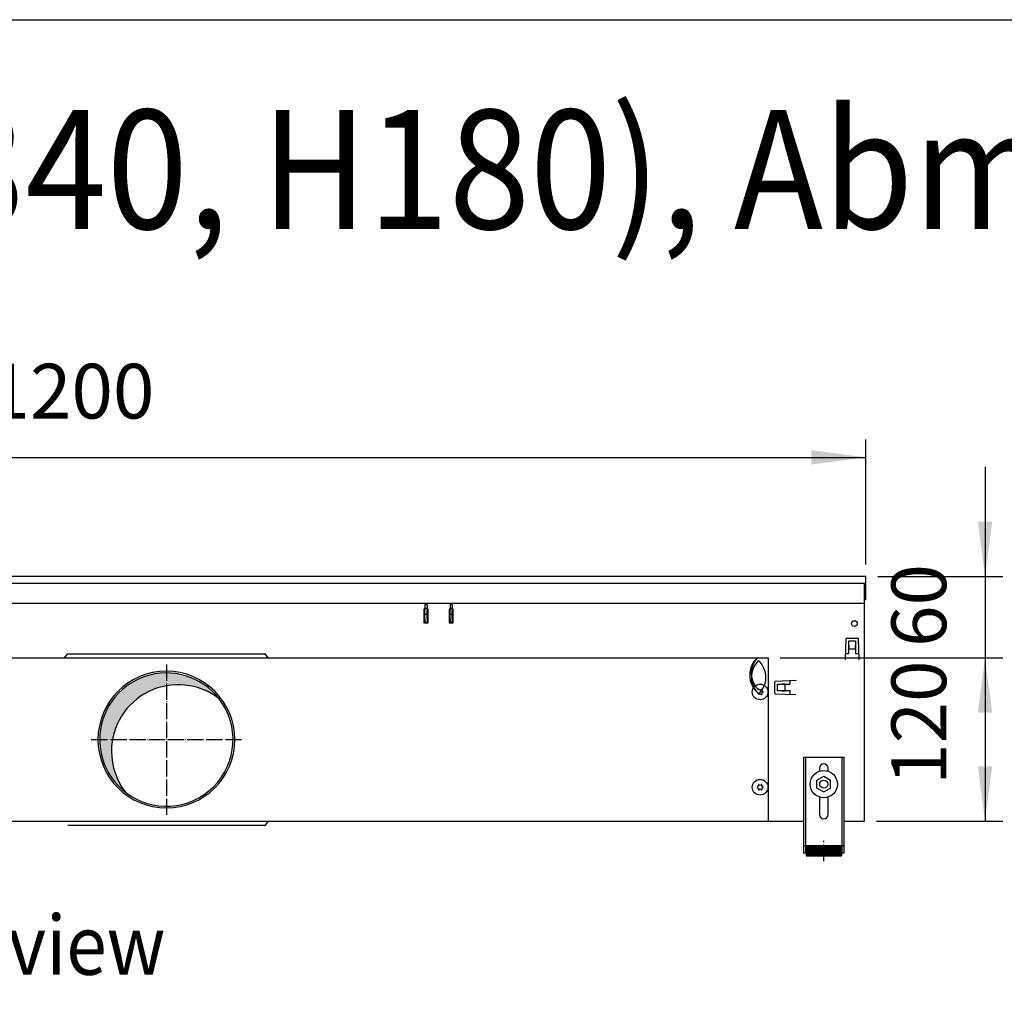
# Model space of a CAD drawing. Units: millimetres. Extents: x 436 to 7856, y 5012 to 10229.
# Drawn here: x 2746 to 3469, y 9411 to 10124 of the extents above; entities that cross this region are included whole.
import ezdxf

# ---------------------------------------------------------------- set-up
doc = ezdxf.new("R2010")
doc.units = ezdxf.units.MM
doc.linetypes.add('DOT_CENTER', pattern=[14, 12, -1, 0, -1])
doc.layers.add('1', color=7, linetype='Continuous')
doc.styles.add('CONVERTER_11', font='txt.shx', dxfattribs={"width": 0.9})
doc.dimstyles.new('ME10_DIM_146', dxfattribs={"dimtxt": 40.25000000000003, "dimasz": 40.25000000000003, "dimexe": 13.125, "dimexo": 8.749999999999995, "dimgap": 15.75, "dimtad": 1, "dimdec": 0, "dimdsep": 46, "dimtxsty": 'CONVERTER_11', "dimsah": 1, "dimcen": 0.09, "dimclrd": 6, "dimclre": 6, "dimclrt": 3, "dimadec": 0, "dimazin": 0, "dimtfac": 1, "dimtdec": 4, "dimtix": 1, "dimtmove": 0, "dimatfit": 3, "dimfxl": 1, "dimtolj": 1, "dimtzin": 0, "dimarcsym": 0})
doc.dimstyles.new('ME10_DIM_147', dxfattribs={"dimtxt": 40.25000000000001, "dimasz": 40.25000000000001, "dimexe": 13.125, "dimexo": 8.749999999999995, "dimgap": 15.75, "dimtad": 1, "dimdec": 0, "dimdsep": 46, "dimtxsty": 'CONVERTER_11', "dimsah": 1, "dimcen": 0.09, "dimclrd": 6, "dimclre": 6, "dimclrt": 3, "dimadec": 0, "dimazin": 0, "dimtfac": 1, "dimtdec": 4, "dimtix": 1, "dimtmove": 0, "dimatfit": 3, "dimfxl": 1, "dimtolj": 1, "dimtzin": 0, "dimarcsym": 0})
doc.dimstyles.new('ME10_DIM_93', dxfattribs={"dimtxt": 40.25000000000001, "dimasz": 40.25000000000001, "dimexe": 13.125, "dimexo": 8.749999999999995, "dimgap": 15.75, "dimtad": 1, "dimdec": 0, "dimdsep": 46, "dimtxsty": 'CONVERTER_11', "dimsah": 1, "dimcen": 0.09, "dimclrd": 6, "dimclre": 6, "dimclrt": 3, "dimadec": 0, "dimazin": 0, "dimtfac": 1, "dimtdec": 4, "dimtix": 1, "dimtmove": 0, "dimatfit": 3, "dimfxl": 1, "dimtolj": 1, "dimtzin": 0, "dimarcsym": 0})

# ---------------------------------------------------------------- blocks, each defined once
blk = doc.blocks.new('_tb_frame_A3QV', base_point=(206.4063452492878, 403.9254446780622))
at = {"layer": '1', "color": 7, "linetype": 'Continuous'}
blk.add_line((206.4063452492878, 689.9254446780623), (601.4063452492869, 689.9254446780623), dxfattribs=at)
blk = doc.blocks.new('*D89')
at = {"layer": '1', "color": 6, "linetype": 'Continuous'}
for p, q in [((3304.640206500804, 9654.260326069989), (3468.262729253845, 9654.260326069989)), ((3455.137729253845, 9654.260326069989), (3455.137729253845, 9534.260862843388)), ((3375.390360087255, 9534.260862843388), (3468.262729253845, 9534.260862843388))]:
    blk.add_line(p, q, dxfattribs=at)
at = {"layer": '1', "color": 6}
for points in [[(3460.436742281738, 9614.010326069989), (3449.838716225953, 9614.010326069989), (3455.137729253845, 9654.260326069989)], [(3449.838716225953, 9574.510862843388), (3460.436742281738, 9574.510862843388), (3455.137729253845, 9534.260862843388)]]:
    blk.add_solid(points, dxfattribs=at)
at = {"layer": '1', "color": 3, "insert": (3439.183414533032, 9560.96623961798), "char_height": 40.25000000000001, "attachment_point": 7, "rotation": 90, "line_spacing_factor": 0.4545454545454545, "style": 'CONVERTER_11'}
blk.add_mtext('120', dxfattribs=at)
blk = doc.blocks.new('*D142')
at = {"layer": '1', "color": 6, "linetype": 'Continuous'}
for p, q in [((2167.635147711517, 9723.010703843978), (2167.635147711517, 9814.885703843986)), ((3367.640359203914, 9723.010703843978), (3367.640359203914, 9814.885703843986)), ((2167.635147711517, 9801.760703843986), (3367.640359203914, 9801.760703843986))]:
    blk.add_line(p, q, dxfattribs=at)
at = {"layer": '1', "color": 6}
for points in [[(2207.885147711517, 9807.059716871878), (2207.885147711517, 9796.461690816093), (2167.635147711517, 9801.760703843986)], [(3327.390359203914, 9796.461690816093), (3327.390359203914, 9807.059716871878), (3367.640359203914, 9801.760703843986)]]:
    blk.add_solid(points, dxfattribs=at)
at = {"layer": '1', "color": 3, "insert": (2722.936140554493, 9817.715018564797), "char_height": 40.25000000000003, "attachment_point": 7, "rotation": 0.00013888888888888892, "line_spacing_factor": 0.4545454545454545, "style": 'CONVERTER_11'}
blk.add_mtext('1200', dxfattribs=at)
blk = doc.blocks.new('*D143')
at = {"layer": '1', "color": 6, "linetype": 'Continuous'}
for p, q in [((3455.137729253845, 9794.760703843976), (3455.137729253845, 9714.260703843976)), ((3376.39035920391, 9714.260703843976), (3468.262729253845, 9714.260703843976)), ((3455.137729253845, 9714.260703843976), (3455.137729253845, 9654.260326069987)), ((3304.640206500804, 9654.260326069987), (3468.262729253845, 9654.260326069987)), ((3455.137729253845, 9654.260326069987), (3455.137729253845, 9573.760326069987))]:
    blk.add_line(p, q, dxfattribs=at)
at = {"layer": '1', "color": 6}
for points in [[(3449.838716225953, 9754.510703843976), (3460.436742281738, 9754.510703843976), (3455.137729253845, 9714.260703843976)], [(3460.436742281738, 9614.010326069987), (3449.838716225953, 9614.010326069987), (3455.137729253845, 9654.260326069987)]]:
    blk.add_solid(points, dxfattribs=at)
at = {"layer": '1', "color": 3, "insert": (3439.183414533032, 9662.373418182786), "char_height": 40.25000000000001, "attachment_point": 7, "rotation": 90, "line_spacing_factor": 0.4545454545454545, "style": 'CONVERTER_11'}
blk.add_mtext('60', dxfattribs=at)

msp = doc.modelspace()

# ---------------------------------------------------------------- hatches: boundary and pattern name
at = {"layer": '1', "linetype": 'Continuous'}
h = msp.add_hatch(dxfattribs=at)
h.set_pattern_fill('CUSTOM330', color=6, scale=0.0009090909090909091, angle=44.99999999999999, pattern_type=2)
h.set_pattern_definition([(44.99999999999999, (-921.1165870187702, 257.8680570149191), (-0.00128564869306645, 1.009293658750142e-19), [])])
edge = h.paths.add_edge_path()
edge.add_arc((2853.63514771147, 9594.260476341438), 48.99995671682505, 37.81924421855791, 180.000000000034)
edge.add_arc((2853.63514771147, 9594.260476341438), 48.99995671683109, 180.000000000034, 232.180755781464)
edge.add_arc((2862.297198129549, 9585.598425923348), 48.99995671682018, 180.000000000034, 217.8192442185394, ccw=False)
edge.add_arc((2862.297198129549, 9585.598425923348), 48.9999567168372, 52.180755781482674, 180.000000000034, ccw=False)
h = msp.add_hatch(dxfattribs=at)
h.set_pattern_fill('_USER', color=6, scale=0.01, angle=45, pattern_type=0)
h.set_pattern_definition([(45, (0, 0), (-0.007071067811865474, 0.007071067811865476), [])])
h.paths.add_polyline_path([(3349.640291655589, 9516.354641672979), (3349.640291655589, 9508.85464673628), (3323.640309208429, 9508.85464673628), (3323.640309208429, 9516.354641672979)])

# ---------------------------------------------------------------- linework, layer by layer
at = {"color": 3, "linetype": 'Continuous'}
for p, q in [((3367.64035920391, 9714.260703843978), (2167.63514771151, 9714.260703843978)), ((3367.640359203499, 9697.260715362268), (3367.640359203499, 9714.260703843978)), ((3366.640359878609, 9697.260715362268), (3367.640359203499, 9697.260715362268)), ((3366.640360087247, 9534.260862843388), (3366.640359878609, 9697.260715362268)), ((2213.635110201631, 9534.260862843399), (3321.64039671377, 9534.260862843388)), ((3351.64037646052, 9534.260862843359), (3366.640360087247, 9534.260862843388))]:
    msp.add_line(p, q, dxfattribs=at)
at = {"color": 6, "linetype": 'Continuous'}
for p, q in [((3366.640359878609, 9697.260715362268), (3366.640359878598, 9709.260706128658)), ((3042.88514805416, 9690.120160260189), (3042.88514805416, 9680.120164828779)), ((3043.63514771151, 9690.120160260189), (3042.88514805416, 9690.120160260189)), ((3045.135147026231, 9693.260854115539), (3043.63514771151, 9693.260854115539)), ((3043.63514771151, 9693.260854115539), (3043.63514771151, 9689.543119687678)), ((3043.63514771151, 9686.022055068348), (3043.63514771151, 9689.543119687678)), ((3045.135147026231, 9693.260854115539), (3045.135147026231, 9689.543119687678)), ((3045.88514668357, 9690.120160260189), (3045.135147026231, 9690.120160260189)), ((3045.135147026231, 9686.022055068348), (3045.135147026231, 9689.543119687678)), ((3045.88514668357, 9680.120164828779), (3045.88514668357, 9690.120160260189)), ((3061.385139602229, 9690.120160260189), (3061.385139602229, 9680.120164828779)), ((3062.135139259579, 9690.120160260189), (3061.385139602229, 9690.120160260189)), ((3063.635138574289, 9693.260854115539), (3062.135139259568, 9693.260854115539)), ((3062.135139259568, 9693.260854115539), (3062.135139259568, 9689.543119687678)), ((3062.135139259568, 9686.022055068348), (3062.135139259568, 9689.543119687678)), ((3063.635138574289, 9693.260854115539), (3063.635138574289, 9689.543119687678)), ((3064.385138231639, 9690.120160260189), (3063.635138574289, 9690.120160260189)), ((3063.635138574289, 9686.022055068348), (3063.635138574289, 9689.543119687678)), ((3064.385138231639, 9680.120164828779), (3064.385138231639, 9690.120160260189)), ((3042.88514805416, 9680.120164828779), (3045.88514668357, 9680.120164828779)), ((3042.88515711404, 9680.370164307318), (3045.885144299369, 9680.370164307318)), ((3043.63514771151, 9682.757558814368), (3043.63514771151, 9686.022055068348)), ((3043.63514771151, 9682.757558814368), (3043.635149711088, 9680.599412655738)), ((3043.635149711088, 9680.599412655738), (3045.135149025788, 9680.599412655738)), ((3045.135147026231, 9682.757558814368), (3045.135147026231, 9686.022055068348)), ((3045.135147026231, 9682.757558814368), (3045.135149025788, 9680.599412655738)), ((3061.385130303868, 9680.370164307318), (3064.385117489219, 9680.370164307318)), ((3061.385139602229, 9680.120164828779), (3064.385138231639, 9680.120164828779)), ((3062.135139259568, 9682.757558814368), (3062.135139259568, 9686.022055068348)), ((3062.135139259568, 9682.757558814368), (3062.135141259168, 9680.599412655738)), ((3063.635140573861, 9680.599412655738), (3062.135141259168, 9680.599412655738)), ((3063.635138574289, 9682.757558814368), (3063.635138574289, 9686.022055068348)), ((3063.635138574289, 9682.757558814368), (3063.635140573861, 9680.599412655738)), ((2778.636391491749, 9654.119648661499), (2781.136390129919, 9657.319647199529)), ((2781.136390129919, 9657.319647199529), (2781.336390038559, 9657.319647199529)), ((2781.336390038559, 9657.319647199529), (2925.93632397637, 9657.319647199529)), ((2926.136323884999, 9657.319647199529), (2925.93632397637, 9657.319647199529)), ((2928.636322523169, 9654.119648661499), (2926.136323884999, 9657.319647199529)), ((3323.140309545968, 9581.25459785843), (3323.140309545968, 9511.054645251079)), ((3350.140291318039, 9511.054645251079), (3350.140291318039, 9581.25459785843)), ((2925.93632397637, 9531.201305483208), (2781.336390038559, 9531.201305483208)), ((2925.93632397637, 9531.201305483208), (2926.136323884999, 9531.201305483208)), ((2926.136323884999, 9531.201305483208), (2928.636322523169, 9534.40130402128)), ((3321.640310558629, 9516.325006050498), (3323.140309545968, 9516.325006050498)), ((3350.140291318039, 9516.325006050529), (3351.64029030539, 9516.325006050529))]:
    msp.add_line(p, q, dxfattribs=at)
at = {"color": 1, "linetype": 'Continuous'}
for p, q in [((3366.640359878598, 9694.260326069878), (2168.635147036399, 9694.260326069878)), ((3321.640310558629, 9581.25459785843), (3321.640310558629, 9511.054645251079)), ((3321.640310558629, 9581.25459785843), (3351.64029030539, 9581.25459785843)), ((3351.64029030539, 9511.054645251079), (3351.64029030539, 9581.25459785843)), ((3333.44030259236, 9573.254603259298), (3333.44030259236, 9570.917832692989)), ((3339.840298271658, 9571.01555234072), (3339.840298271658, 9573.254603259298)), ((3331.640304003489, 9564.42813306747), (3336.64030062794, 9567.314882464558)), ((3331.640304003489, 9558.654634273309), (3331.640304003489, 9564.42813306747)), ((3336.64030062794, 9567.314882464558), (3341.640297252397, 9564.42813306747)), ((3341.640297252397, 9558.654634273309), (3341.640297252397, 9564.42813306747)), ((3331.640304003489, 9558.654634273309), (3336.64030062794, 9555.767884876219)), ((3336.64030062794, 9555.767884876219), (3341.640297252397, 9558.654634273309)), ((3333.44030259236, 9552.16493132983), (3333.44030259236, 9539.254626212989)), ((3339.840298271658, 9539.254626212989), (3339.840298271658, 9552.164931830519)), ((3323.640309208429, 9516.354641672979), (3323.640309208429, 9508.85464673628)), ((3323.640309208429, 9516.354641672979), (3349.640291655589, 9516.354641672979)), ((3349.640291655589, 9516.354641672979), (3349.640291655589, 9508.85464673628)), ((3321.640310558629, 9511.054645251079), (3323.640309208429, 9511.054645251079)), ((3323.640309208429, 9508.85464673628), (3349.640291655589, 9508.85464673628)), ((3349.640291655589, 9511.054645251079), (3351.64029030539, 9511.054645251079))]:
    msp.add_line(p, q, dxfattribs=at)
at = {"color": 6, "linetype": 'Continuous'}
for centre, radius in [((3289.890211800768, 9629.26054269637), 5.749994920849986), ((3336.640300432009, 9561.541383310938), 9.999993248907685), ((3289.890211800768, 9559.260604529469), 5.749994920849986), ((3336.640300432009, 9561.541383310938), 2.999997974689904)]:
    msp.add_circle(centre, radius, dxfattribs=at)
for centre, radius, start, end in [((3299.51296477046, 9641.7605426985), 17.23984384578045, 133.525780280911, 227.9375060671542), ((3300.29585716335, 9643.024591375028), 16.88638094771779, 136.9137490536275, 226.4797610486474), ((3300.487963908257, 9640.07179465104), 16.94830990848384, 133.7629813987885, 228.1747071885309), ((3287.94021352338, 9654.26054269651), 0.2999997348189468, 85.58827423303386, 180.0000000211915), ((3277.342461413849, 9640.071794651158), 16.74220905991422, 312.5667818297176, 46.97850761023766), ((2853.63514771147, 9594.260476341438), 50.25636586337987, 0, 180), ((3287.700815265569, 9627.996494017398), 0.9999991166785367, 345.2169940011587, 74.78300599703634), ((3288.915212662017, 9630.949290742019), 0.2999997350083224, 119.9999999988598, 214.4117257904216), ((3288.915212662017, 9630.949290742019), 0.299999735007671, 25.5882742136438, 119.9999999988598), ((3289.890211800768, 9631.78864005426), 0.9999991166442496, 225.2169940013736, 314.7830059995511), ((3290.865210939519, 9630.949290742019), 0.2999997350083224, 60.00000000114018, 154.4117257844432), ((3290.865210939519, 9630.949290742019), 0.2999997350238954, 325.5882742111982, 60.00000000114018), ((3292.079608335989, 9630.524591375319), 0.9999991166758251, 165.2169940033812, 254.7830059970702), ((3292.079608335989, 9627.996494017398), 0.9999991166298118, 105.2169940039693, 194.783005998735), ((3291.84021007827, 9629.26054269637), 0.2999997349979822, 0, 94.411725785864), ((3291.84021007827, 9629.26054269637), 0.2999997350577392, 265.5882742154722, 0), ((3289.890211800768, 9626.732445338419), 0.999999116687379, 45.21699400199066, 134.7830059970847), ((3290.865210939519, 9627.571794650688), 0.2999997349828255, 205.5882742139902, 300.0000000025076), ((3290.865210939519, 9627.571794650688), 0.2999997349752413, 300.0000000025076, 34.41172578421617), ((2853.63514771147, 9594.260476341438), 50.25636586340988, 180, 0), ((3287.940213523259, 9559.260604529469), 0.2999997349878484, 85.58827421235173, 180), ((3287.940213523259, 9559.260604529469), 0.2999997349897967, 180, 274.4117257870603), ((3287.700815265569, 9560.52465320841), 0.9999991166636519, 285.2169940023618, 14.78300599833749), ((3287.700815265569, 9557.996555850488), 0.9999991166687899, 345.2169940032748, 74.78300599763816), ((3288.915212662017, 9560.949352575119), 0.2999997350004459, 119.9999999997283, 214.4117257872689), ((3288.915212662017, 9557.571856483779), 0.2999997350166548, 145.5882742081454, 239.9999999974924), ((3288.915212662017, 9560.949352575119), 0.2999997350163128, 25.58827421709042, 119.9999999997283), ((3288.915212662017, 9557.571856483779), 0.2999997349752413, 239.9999999974924, 334.4117257879228), ((3289.890211800768, 9561.788701887348), 0.9999991166223011, 225.2169940001255, 314.7830060007991), ((3289.890211800768, 9556.732507171548), 0.9999991166602662, 45.21699400044894, 134.7830059986264), ((3290.865210939519, 9560.949352575119), 0.2999997350004459, 60.00000000027168, 154.4117257809965), ((3290.865210939519, 9557.571856483779), 0.2999997349828255, 205.5882742139902, 300.0000000025076), ((3290.865210939519, 9560.949352575119), 0.2999997350125877, 325.5882742143508, 60.00000000027168), ((3290.865210939519, 9557.571856483779), 0.2999997349752413, 300.0000000025076, 34.4117257902349), ((3292.079608335989, 9560.52465320841), 0.9999991166832511, 165.2169940017689, 254.7830059966325), ((3292.079608335989, 9557.996555850488), 0.9999991166684263, 105.2169940033675, 194.7830059966188), ((3291.84021007827, 9559.260604529469), 0.2999997349979822, 0, 94.41172578557004), ((3291.84021007827, 9559.260604529469), 0.2999997350269081, 265.5882742150179, 0)]:
    msp.add_arc(centre, radius, start, end, dxfattribs=at)
at = {"color": 2, "linetype": 'Continuous'}
for centre, radius, start, end in [((2853.63514771147, 9594.260476341438), 48.99995671682505, 37.81924421855791, 180.000000000034), ((2862.297198129549, 9585.598425923348), 48.9999567168372, 52.18075578148275, 180.000000000034), ((2853.63514771147, 9594.260476341438), 48.99995671683584, 232.180755781464, 37.81924421855791), ((2853.63514771147, 9594.260476341438), 48.99995671683109, 180.000000000034, 232.180755781464), ((2862.297198129549, 9585.598425923348), 48.99995671682018, 180.000000000034, 217.8192442185394)]:
    msp.add_arc(centre, radius, start, end, dxfattribs=at)
at = {"color": 1, "linetype": 'Continuous'}
for centre, radius, start, end in [((3336.640300432009, 9573.254603259298), 3.199997839650678, 90, 180), ((3336.640300432009, 9573.254603259298), 3.199997839648859, 0, 90), ((3336.640300432009, 9539.254626212989), 3.199997839649313, 180, 270), ((3336.640300432009, 9539.254626212989), 3.199997839630669, 270, 0)]:
    msp.add_arc(centre, radius, start, end, dxfattribs=at)
at = {"layer": '1', "color": 1, "linetype": 'Continuous'}
msp.add_line((2167.63514771151, 9709.260706326979), (3367.640359203499, 9709.260706128249), dxfattribs=at)
at = {"layer": '1', "color": 6, "linetype": 'Continuous'}
for p, q in [((3043.635138574289, 9690.760854115539), (3045.135138574289, 9690.760854115539)), ((3062.135138574289, 9690.760854115539), (3063.635138574289, 9690.760854115539)), ((3043.635138574289, 9686.510854115539), (3045.135138574289, 9686.510854115539)), ((3062.135138574289, 9686.510854115539), (3063.635138574289, 9686.510854115539)), ((3352.932229848419, 9668.288400668029), (3352.404319465481, 9653.171025231019)), ((3353.431924820448, 9668.770950493348), (3361.548764272018, 9668.770950493348)), ((3354.99034675616, 9657.520960479149), (3354.990346756211, 9666.770952306359)), ((3354.990346756211, 9666.770952306359), (3359.990342338468, 9666.770952306328)), ((3359.990342338468, 9666.770952306328), (3359.990342338439, 9657.520960479129)), ((3362.576369627008, 9653.171025231019), (3362.048459244048, 9668.288400668029)), ((3354.990346755098, 9663.385445251659), (3355.090346666759, 9663.385445251659)), ((3355.090346666759, 9663.385445251659), (3355.090346666759, 9661.061223612418)), ((3355.090346666759, 9661.061223612418), (3359.89034242573, 9661.061223612418)), ((3359.89034242573, 9661.061223612418), (3359.89034242573, 9663.385445251659)), ((3359.89034242573, 9663.385445251659), (3359.990342337369, 9663.385445251659)), ((3352.504319377131, 9653.171025231019), (3352.404319465481, 9653.171025231019)), ((3352.556205086999, 9657.520960479149), (3354.99034675616, 9657.520960479149)), ((3359.990342338439, 9657.520960479129), (3362.424484058829, 9657.520960479129)), ((3362.476369715369, 9653.171025231019), (3362.576369627008, 9653.171025231019)), ((3300.629928847269, 9628.452129181958), (3300.629928847269, 9636.568968633499)), ((3316.229854109581, 9637.596573988489), (3301.11247867257, 9637.068663605549)), ((3311.879918861429, 9635.010546697818), (3311.879918861429, 9637.444688366948)), ((3316.229854109581, 9637.596573988489), (3316.229854109581, 9637.49657407685)), ((3302.62992703425, 9630.010551115529), (3302.629927034228, 9635.01054669779)), ((3302.629927034228, 9635.01054669779), (3311.879918861429, 9635.010546697818)), ((3311.879918861458, 9630.010551115558), (3302.62992703425, 9630.010551115529)), ((3306.015434088949, 9634.910546787249), (3306.015434088949, 9635.010546698879)), ((3308.339655728159, 9634.910546787249), (3306.015434088949, 9634.910546787249)), ((3306.015434088949, 9630.01055111661), (3306.015434088949, 9630.110551028249)), ((3306.015434088949, 9630.110551028249), (3308.339655728159, 9630.110551028249)), ((3308.339655728159, 9630.110551028249), (3308.339655728159, 9634.910546787249)), ((3311.879918861479, 9627.57640939515), (3311.879918861458, 9630.010551115558)), ((3301.11247867257, 9627.952434209928), (3316.229854109581, 9627.424523826949)), ((3316.229854109581, 9627.424523826949), (3316.229854109581, 9627.524523738628))]:
    msp.add_line(p, q, dxfattribs=at)
at = {"layer": '1', "color": 2, "linetype": 'Continuous'}
for p, q in [((2411.385626501098, 9654.260326069229), (3295.890206500801, 9654.260326069989)), ((3295.890206500801, 9654.260326069989), (3295.890206500801, 9534.260626612788))]:
    msp.add_line(p, q, dxfattribs=at)
at = {"layer": '1', "color": 6, "linetype": 'DOT_CENTER'}
for p, q in [((2853.635147711459, 9649.51683778819), (2853.635147711459, 9539.00411489469)), ((2798.37878626473, 9594.260476341438), (2908.891509158239, 9594.260476341438)), ((3336.640300432089, 9504.818659516579), (3336.640300432089, 9519.81864938996))]:
    msp.add_line(p, q, dxfattribs=at)
at = {"layer": '1', "color": 6, "linetype": 'Continuous'}
msp.add_circle((3359.14034308874, 9679.510637963018), 2.099998144579331, dxfattribs=at)
for centre, radius, start, end in [((3353.431924820448, 9668.270950935108), 0.4999995582402335, 90, 178.0000000015589), ((3361.548764272018, 9668.270950935108), 0.4999995582507035, 1.99999999843749, 90), ((3301.129928405499, 9636.568968633499), 0.4999995582709858, 91.99999999929489, 180), ((3301.129928405499, 9628.452129181958), 0.4999995582297743, 180, 268.0000000006251)]:
    msp.add_arc(centre, radius, start, end, dxfattribs=at)

# ---------------------------------------------------------------- block references
at = {"xscale": 17.5, "yscale": 17.5, "zscale": 17.5}
msp.add_blockref('_tb_frame_A3QV', (593.6322664517734, 5118.512037520649), dxfattribs=at)

# ---------------------------------------------------------------- texts
at = {"layer": '1', "color": 3, "style": 'CONVERTER_11', "width": 0.9}
for s, height, p in [('Technische Zeichnungen, Katherm ID (B340, H180), Abmessungen [mm]  /  Technical drawings, Katherm ID (B340, H180), Dimensions [mm]', 87.50000000000006, (691.2742819945888, 9969.72276984781)), ('Vorderansicht  /  Front view', 43.75000000000003, (2168.635267487629, 9421.354797007829))]:
    msp.add_text(s, height=height, dxfattribs=at).set_placement(p)

# ---------------------------------------------------------------- dimensions: what is measured, and where the dimension line sits
at = {"layer": '1'}
dim = msp.add_linear_dim(base=(2167.635147711517, 9801.760703843986), p1=(3367.64035920391, 9714.260703843978), p2=(2167.63514771151, 9714.260703843978), dimstyle='ME10_DIM_146', dxfattribs=at)
dim.commit()
dim.dimension.update_dxf_attribs({"geometry": '*D142', "text_midpoint": (2767.637753457719, 9832.8343079049), "text_rotation": 0.0001388888888888889})
for base, p1, p2, dimstyle, picture, middle in [((3455.137729253845, 9714.260703843976), (3295.890206500801, 9654.260326069989), (3367.64035920391, 9714.260703843978), 'ME10_DIM_147', '*D143', (3424.06412519293, 9684.260514956979)), ((3455.137729253845, 9654.260326069989), (3366.640360087247, 9534.260862843388), (3295.890206500801, 9654.260326069989), 'ME10_DIM_93', '*D89', (3424.06412519293, 9594.26059445669))]:
    dim = msp.add_linear_dim(base=base, p1=p1, p2=p2, angle=90, dimstyle=dimstyle, dxfattribs=at)
    dim.commit()
    dim.dimension.update_dxf_attribs({"geometry": picture, "text_midpoint": middle, "text_rotation": 90})

doc.saveas('drawing.dxf')
